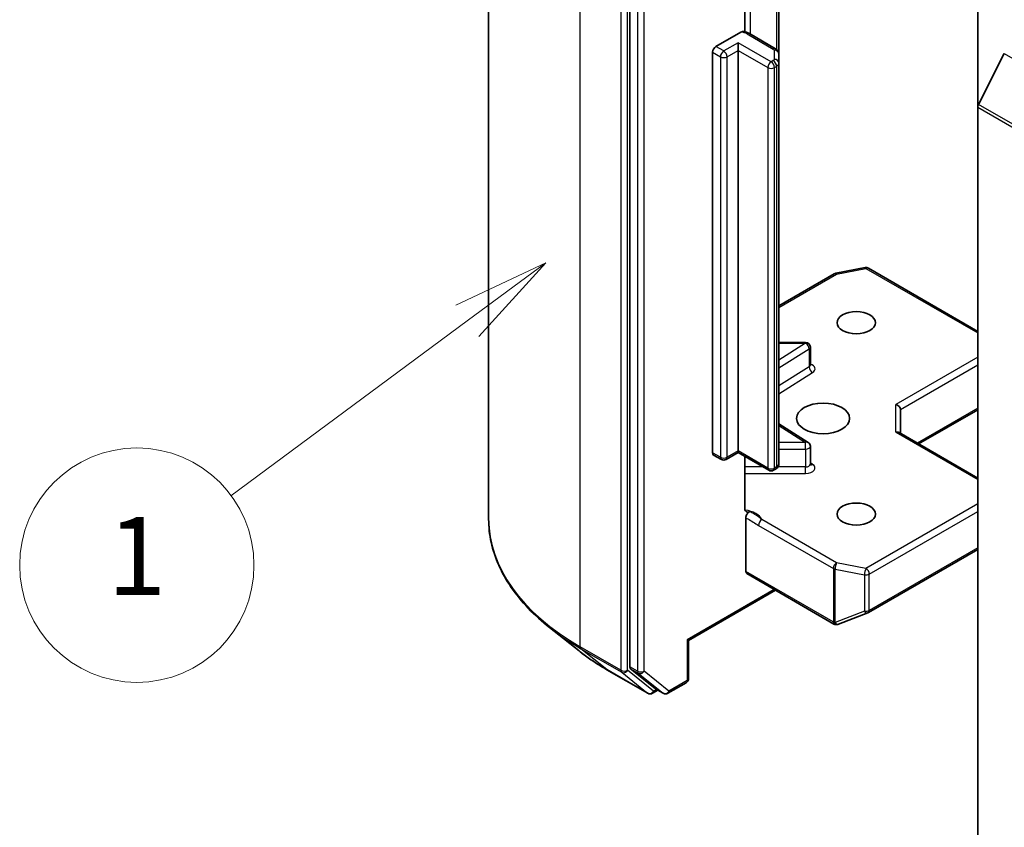
# Model space of a CAD drawing. Units: millimetres. Extents: x 0 to 4742, y 0 to 984.
# Drawn here: x 112 to 125, y 54 to 64 of the extents above; entities that cross this region are included whole.
import ezdxf

# ---------------------------------------------------------------- set-up
doc = ezdxf.new("R2010")
doc.units = ezdxf.units.MM
doc.layers.add('Symbol (TK)', color=100, linetype='Continuous', lineweight=18, true_color=0x00ff3f)
doc.layers.add('Visible (ISO)', color=7, linetype='Continuous', lineweight=35)
doc.layers.add('Visible Narrow (ISO)', color=7, linetype='Continuous', lineweight=25)
doc.styles.add('Note Text (TK2)', font='MS PGothic.ttf')

# ---------------------------------------------------------------- blocks, each defined once
blk = doc.blocks.new('バルーン20')
at = {"layer": 'Symbol (TK)', "color": 100, "true_color": 0x00ff40}
for p, q in [((252.938, 130.666), (250.63, 129.582)), ((250.927, 129.18), (252.938, 130.666)), ((251.225, 128.778), (252.938, 130.666)), ((250.927, 129.18), (244.867, 124.701))]:
    blk.add_line(p, q, dxfattribs=at)
at = {"layer": 'Symbol (TK)'}
blk.add_circle((242.463, 122.924), 3, dxfattribs=at)
at = {"layer": 'Symbol (TK)', "color": 7, "insert": (242.463, 122.9), "char_height": 2, "attachment_point": 5, "style": 'Note Text (TK2)'}
blk.add_mtext('1', dxfattribs=at)
blk = doc.blocks.new('バルーン21')
at = {"layer": 'Symbol (TK)', "color": 100, "true_color": 0x00ff40}
for p, q in [((269.458, 118.179), (267.176, 117.041)), ((267.483, 116.646), (269.458, 118.179)), ((267.789, 116.251), (269.458, 118.179)), ((267.483, 116.646), (260.791, 111.452))]:
    blk.add_line(p, q, dxfattribs=at)
at = {"layer": 'Symbol (TK)'}
blk.add_circle((258.427, 109.617), 3, dxfattribs=at)
at = {"layer": 'Symbol (TK)', "color": 7, "insert": (258.427, 109.599), "char_height": 2, "attachment_point": 5, "style": 'Note Text (TK2)'}
blk.add_mtext('2', dxfattribs=at)

msp = doc.modelspace()

# ---------------------------------------------------------------- linework, layer by layer
at = {"layer": 'Visible (ISO)'}
for p, q in [((118.4867, 58.0518), (118.4867, 67.8143)), ((120.2946, 65.8659), (120.2946, 56.1626)), ((124.7494, 65.4112), (124.7494, 63.3235)), ((121.7668, 64.289), (121.7668, 65.2119)), ((122.2038, 64.0032), (122.2038, 65.0846)), ((121.3977, 64.1006), (121.7179, 64.2855)), ((122.1621, 64.0715), (121.8257, 64.2657)), ((121.6806, 64.0516), (121.6806, 64.1496)), ((121.3553, 58.8995), (121.3553, 64.0271)), ((121.6806, 64.0516), (121.6806, 58.924)), ((122.2038, 63.8878), (122.2038, 64.0032)), ((125.0902, 64.0103), (124.7592, 63.3606)), ((122.2038, 58.7602), (122.2038, 63.8878)), ((124.7494, 53.7244), (124.7494, 63.3235)), ((122.2038, 60.7814), (122.9133, 61.1911)), ((122.932, 61.198), (123.3076, 61.2703)), ((123.349, 61.2634), (124.7494, 60.4548)), ((122.5463, 60.3129), (122.2038, 60.3129)), ((122.6063, 60.0243), (122.6063, 60.2529)), ((123.7594, 59.1485), (123.7594, 59.4548)), ((123.9926, 59.0138), (124.7494, 59.4508)), ((122.5783, 59.0339), (122.2038, 59.2699)), ((124.7494, 58.5769), (123.7419, 59.1586)), ((121.6806, 58.9037), (121.5267, 58.8149)), ((121.6806, 58.924), (121.6806, 58.9037)), ((122.0748, 58.6761), (121.6806, 58.9037)), ((122.6063, 58.7546), (122.6063, 58.9832)), ((121.4667, 58.8149), (121.3677, 58.8721)), ((121.7668, 58.19), (121.7668, 58.8539)), ((122.1621, 58.6919), (122.1348, 58.6761)), ((121.7795, 57.3809), (121.7795, 58.0686)), ((123.349, 56.8541), (124.7494, 57.6627)), ((121.792, 57.3534), (122.9092, 56.7084)), ((122.1614, 57.1401), (121.0476, 56.4971)), ((122.9649, 56.7055), (123.3405, 56.8501)), ((119.6443, 56.3649), (119.2661, 56.6643)), ((122.96, 56.7039), (122.9558, 56.7027)), ((121.0476, 56.4971), (121.03, 56.5072)), ((121.0476, 56.4971), (121.0476, 56.0091)), ((120.0017, 56.1238), (120.5249, 55.8217)), ((120.3045, 56.1369), (120.6214, 55.8807)), ((120.654, 55.8616), (120.5849, 55.8217)), ((120.723, 55.8218), (120.624, 55.8789)), ((120.783, 55.8218), (121.0176, 55.9572))]:
    msp.add_line(p, q, dxfattribs=at)
for centre, start, end in [((122.9433, 61.1391), 100.89339, 120), ((123.319, 61.2114), 60, 100.89339), ((122.5463, 60.2529), 0, 90), ((122.5463, 58.9832), 0, 57.78631), ((121.4967, 58.8669), 240, 300), ((122.1048, 58.7281), 240, 300), ((123.319, 56.9061), 291.05172, 300), ((122.9392, 56.7603), 240, 286.10211), ((122.9433, 56.7615), 286.10211, 291.05172), ((120.9876, 56.0091), 300, 0), ((120.5549, 55.8736), 240, 300), ((120.753, 55.8737), 240, 300)]:
    msp.add_arc(centre, 0.06, start, end, dxfattribs=at)
for centre, major_axis, ratio, start_param, end_param in [((121.3977, 64.0516), (0.03, 0.052), 0.5773503, 0.7853982, 2.3561945), ((124.7918, 63.348), (-0.03, -0.052), 0.5773503, 4.8030489, 5.4977871), ((123.6994, 59.4691), (0.0554, -0.032), 0.7174389, 0.3926991, 1.9634954), ((123.6994, 59.1138), (-0.0554, -0.032), 0.7174389, 3.5342917, 4.3196899), ((121.3977, 58.924), (-0.03, -0.052), 0.5773503, 5.4977871, 6.2831853), ((121.822, 57.4054), (-0.03, -0.052), 0.5773503, 5.4977871, 6.2831853), ((120.3371, 56.1871), (-0.03, -0.052), 0.5773503, 5.4977871, 6.1925254), ((120.654, 55.9309), (-0.03, -0.052), 0.5773503, 6.1925254, 6.2831853)]:
    msp.add_ellipse(centre, major_axis=major_axis, ratio=ratio, start_param=start_param, end_param=end_param, dxfattribs=at)
for centre, major_axis in [((123.1938, 60.5652), (0.2459, 0)), ((122.7695, 59.3404), (-0.34, 0)), ((123.1938, 58.1157), (0.2459, 0))]:
    msp.add_ellipse(centre, major_axis=major_axis, ratio=0.5773503, dxfattribs=at)
for points, knots in [([(121.7179, 64.2855), (121.7243, 64.2892), (121.7319, 64.2922), (121.7411, 64.2936), (121.7445, 64.2935), (121.7476, 64.293)], [0.057419138, 0.057419138, 0.057419138, 0.057419138, 0.070994747, 0.070994747, 0.078226275, 0.078226275, 0.078226275, 0.078226275]), ([(121.7477, 64.2931), (121.7532, 64.2921), (121.7587, 64.291), (121.7697, 64.2884), (121.7751, 64.2869), (121.7857, 64.2836), (121.7909, 64.2818), (121.8012, 64.2778), (121.8063, 64.2757), (121.8161, 64.271), (121.821, 64.2685), (121.8257, 64.2657)], [5.79205714, 5.79205714, 5.79205714, 5.79205714, 5.89028277, 5.89028277, 5.9885084, 5.9885084, 6.08673404, 6.08673404, 6.18495967, 6.18495967, 6.28318531, 6.28318531, 6.28318531, 6.28318531]), ([(122.1621, 64.0715), (122.1659, 64.0693), (122.1698, 64.0668), (122.1773, 64.0608), (122.1809, 64.0574), (122.1879, 64.0494), (122.1913, 64.0449), (122.197, 64.0347), (122.1995, 64.0289), (122.2029, 64.0165), (122.2038, 64.0099), (122.2038, 64.0032)], [0, 0, 0, 0, 0.15707963, 0.15707963, 0.31415927, 0.31415927, 0.4712389, 0.4712389, 0.62831853, 0.62831853, 0.78539816, 0.78539816, 0.78539816, 0.78539816]), ([(122.6084, 60.0159), (122.6084, 60.0159), (122.608, 60.0165), (122.6069, 60.0192), (122.6063, 60.0217), (122.6063, 60.0243)], [6.66367382, 6.66367382, 6.66367382, 6.66367382, 6.84417659, 6.84417659, 7.06858347, 7.06858347, 7.06858347, 7.06858347]), ([(122.1621, 58.6919), (122.1659, 58.6941), (122.1698, 58.6966), (122.1773, 58.7026), (122.1809, 58.706), (122.1879, 58.7139), (122.1913, 58.7185), (122.197, 58.7287), (122.1995, 58.7345), (122.2029, 58.7469), (122.2038, 58.7535), (122.2038, 58.7602)], [4.71238898, 4.71238898, 4.71238898, 4.71238898, 4.86946861, 4.86946861, 5.02654825, 5.02654825, 5.18362788, 5.18362788, 5.34070751, 5.34070751, 5.49778714, 5.49778714, 5.49778714, 5.49778714]), ([(122.6063, 58.7546), (122.6063, 58.7528), (122.6065, 58.7511), (122.6072, 58.7484), (122.6077, 58.7473), (122.6082, 58.7463), (122.6084, 58.7461), (122.6084, 58.7461)], [5.49778714, 5.49778714, 5.49778714, 5.49778714, 5.64614013, 5.64614013, 5.79449312, 5.79449312, 5.90269679, 5.90269679, 5.90269679, 5.90269679]), ([(121.7668, 58.19), (121.7668, 58.1802), (121.769, 58.1699), (121.7742, 58.1591), (121.7767, 58.1555), (121.7795, 58.1525)], [0.151444025, 0.151444025, 0.151444025, 0.151444025, 0.169518324, 0.169518324, 0.179166763, 0.179166763, 0.179166763, 0.179166763]), ([(121.8291, 58.1456), (121.8235, 58.1435), (121.818, 58.1421), (121.8047, 58.1406), (121.7953, 58.1421), (121.7855, 58.1472), (121.7823, 58.1496), (121.7795, 58.1525)], [0.083896394, 0.083896394, 0.083896394, 0.083896394, 0.094854307, 0.094854307, 0.114425932, 0.114425932, 0.123721287, 0.123721287, 0.123721287, 0.123721287]), ([(121.7795, 58.0686), (121.7795, 58.075), (121.7806, 58.082), (121.7848, 58.0963), (121.7879, 58.1034), (121.7957, 58.117), (121.8003, 58.1233), (121.8091, 58.1327), (121.8131, 58.1361), (121.8211, 58.1418), (121.8251, 58.1441), (121.8291, 58.1456)], [0, 0, 0, 0, 0.011766592, 0.011766592, 0.02352049, 0.02352049, 0.035249713, 0.035249713, 0.043804298, 0.043804298, 0.052347802, 0.052347802, 0.052347802, 0.052347802]), ([(119.2661, 56.6643), (119.1666, 56.7431), (119.0754, 56.8257), (118.9114, 56.9974), (118.8385, 57.0864), (118.7124, 57.2697), (118.6592, 57.3639), (118.5735, 57.5561), (118.541, 57.6541), (118.4976, 57.8519), (118.4867, 57.9519), (118.4867, 58.0518)], [3.29685357, 3.29685357, 3.29685357, 3.29685357, 3.42288102, 3.42288102, 3.54890847, 3.54890847, 3.67493592, 3.67493592, 3.80096337, 3.80096337, 3.92699082, 3.92699082, 3.92699082, 3.92699082]), ([(119.6443, 56.3649), (119.666, 56.3478), (119.6881, 56.3308), (119.7332, 56.2973), (119.7562, 56.2808), (119.8031, 56.2482), (119.8269, 56.2321), (119.8754, 56.2004), (119.9001, 56.1847), (119.9503, 56.1539), (119.9758, 56.1387), (120.0017, 56.1238)], [2.98633174, 2.98633174, 2.98633174, 2.98633174, 3.01738392, 3.01738392, 3.0484361, 3.0484361, 3.07948829, 3.07948829, 3.11054047, 3.11054047, 3.14159265, 3.14159265, 3.14159265, 3.14159265])]:
    msp.add_open_spline(points, degree=3, knots=knots, dxfattribs=at)
at = {"layer": 'Visible Narrow (ISO)'}
for p, q in [((119.6582, 56.4188), (119.6582, 66.1813)), ((120.1815, 65.8792), (120.1815, 56.1167)), ((120.2663, 56.1167), (120.2663, 65.8792)), ((120.3936, 65.8088), (120.3936, 56.1054)), ((120.4785, 56.1054), (120.4785, 65.8088)), ((121.8381, 64.2586), (121.8381, 65.2917)), ((122.1745, 65.1015), (122.1745, 64.0629)), ((121.7957, 64.2628), (122.1321, 64.0685)), ((121.4967, 64.0435), (121.3977, 64.1006)), ((121.6806, 64.1496), (121.4967, 64.0435)), ((122.1048, 63.9047), (121.6806, 64.1496)), ((121.3553, 64.0271), (121.4543, 63.97)), ((121.4543, 63.97), (121.4543, 58.8424)), ((121.5391, 63.97), (121.6806, 64.0516)), ((121.5391, 58.8424), (121.5391, 63.97)), ((121.6806, 64.0516), (122.0624, 63.8312)), ((122.1438, 64.0522), (122.1438, 63.9367)), ((125.0902, 64.0103), (140.6466, 55.0289)), ((122.0624, 63.8312), (122.0624, 58.7036)), ((122.1321, 63.9204), (122.1048, 63.9047)), ((122.1472, 63.8312), (122.1745, 63.8469)), ((122.1472, 58.7036), (122.1472, 63.8312)), ((122.1745, 63.8469), (122.1745, 58.7193)), ((124.7494, 63.3235), (140.3057, 54.3421)), ((140.3156, 54.3791), (124.7592, 63.3606)), ((122.2038, 60.7612), (122.9433, 61.1881)), ((122.9433, 61.1881), (123.319, 61.2604)), ((123.319, 61.2604), (124.7494, 60.4346)), ((122.5463, 60.3019), (122.2038, 60.0862)), ((122.2038, 60.3019), (122.5463, 60.3019)), ((122.5463, 60.3019), (122.5463, 60.3129)), ((122.2038, 59.9859), (122.5905, 60.2295)), ((122.5905, 60.2295), (122.5905, 60.0009)), ((124.7494, 60.1243), (123.6994, 59.5181)), ((123.7594, 59.4548), (124.7494, 60.0263)), ((122.5905, 60.0009), (122.2038, 59.7573)), ((122.2038, 59.657), (122.6348, 59.9285)), ((123.6994, 59.1628), (123.6994, 59.5181)), ((124.7494, 59.4711), (123.975, 59.024)), ((122.2038, 59.2479), (122.5463, 59.0322)), ((123.6994, 59.1628), (124.7494, 58.5566)), ((122.5463, 59.0322), (122.2038, 59.0322)), ((122.5463, 58.9485), (122.5463, 59.0322)), ((121.4543, 58.8424), (121.3553, 58.8995)), ((121.6806, 58.924), (121.5391, 58.8424)), ((122.0624, 58.7036), (121.6806, 58.924)), ((122.2038, 58.9485), (122.5463, 58.9485)), ((122.5463, 58.9485), (122.5463, 58.7199)), ((122.6348, 58.7524), (122.6063, 58.7703)), ((121.999, 58.7199), (121.7668, 58.7199)), ((121.7668, 58.6363), (122.5463, 58.6363)), ((122.1745, 58.7193), (122.1472, 58.7036)), ((122.5463, 58.7199), (122.1919, 58.7199)), ((122.5463, 58.6363), (122.5463, 58.7199)), ((124.7494, 58.2463), (123.319, 57.4205)), ((123.3614, 57.347), (124.7494, 58.1484)), ((122.9433, 57.4928), (121.9864, 58.0453)), ((121.944, 57.9718), (122.9009, 57.4193)), ((124.7494, 57.683), (123.3614, 56.8816)), ((122.8968, 56.7358), (121.7795, 57.3809)), ((122.9009, 57.4193), (122.9009, 56.737)), ((122.9244, 56.7286), (122.9244, 57.4109)), ((122.9244, 57.4109), (123.3, 57.3386)), ((123.319, 57.4205), (122.9433, 57.4928)), ((123.3, 57.3386), (123.3, 56.8732)), ((123.3614, 56.8816), (123.3614, 57.347)), ((122.1438, 57.1503), (121.03, 56.5072)), ((123.3, 56.8732), (122.9244, 56.7286)), ((122.9009, 56.737), (122.8968, 56.7358)), ((121.03, 56.5072), (121.03, 55.9846)), ((120.1815, 56.1167), (119.6582, 56.4188)), ((119.6681, 56.3931), (120.1913, 56.091)), ((119.9991, 56.1256), (119.6681, 56.3931)), ((120.5223, 55.8235), (119.9991, 56.1256)), ((120.5973, 55.8492), (120.2663, 56.1167)), ((120.3936, 56.1054), (120.2946, 56.1626)), ((120.3045, 56.1369), (120.4035, 56.0797)), ((120.1913, 56.091), (120.5223, 55.8235)), ((120.4035, 56.0797), (120.7204, 55.8235)), ((120.7954, 55.8492), (120.4785, 56.1054)), ((121.03, 55.9846), (120.7954, 55.8492)), ((120.6365, 55.8717), (120.5973, 55.8492)), ((120.7204, 55.8235), (120.6214, 55.8807))]:
    msp.add_line(p, q, dxfattribs=at)
for centre, major_axis, ratio, start_param, end_param in [((121.6967, 64.2056), (0.14, 0), 0.5773503, 0.7853982, 1.4186059), ((121.7957, 64.2138), (0.03, 0.052), 0.5773503, 0, 0.7853982), ((122.1321, 64.0196), (0.03, 0.052), 0.5773503, 0, 0.7853982), ((122.1038, 64.0522), (0.04, 0), 0.5773503, 0, 0.7853982), ((121.4967, 63.9945), (0.03, 0.052), 0.5773503, 0.7853982, 2.3561945), ((121.4967, 63.9945), (0.06, 0), 0.5773503, 3.9269908, 5.4977871), ((121.4967, 63.9945), (0.03, -0.052), 0.5773503, 0.7853982, 2.3561945), ((122.1038, 63.9367), (0.04, 0), 0.5773503, 5.4977871, 6.2831853), ((122.1438, 64.0032), (0.06, 0), 0.8164966, 0, 1.5707963), ((122.1438, 63.8878), (0.06, 0), 0.8164966, 0, 1.5707963), ((122.1048, 63.8557), (0.03, 0.052), 0.5773503, 0.7853982, 2.3561945), ((122.1048, 63.8557), (0.06, 0), 0.5773503, 3.9269908, 5.4977871), ((122.1048, 63.8557), (0.03, -0.052), 0.5773503, 0.7853982, 2.3561945), ((122.1321, 63.8714), (0.03, -0.052), 0.5773503, 0.7853982, 2.3561945), ((122.1038, 63.8878), (0.1, 0), 0.5773503, 5.4977871, 6.2831853), ((122.9433, 61.1391), (-0.03, 0.052), 0.5773503, 5.4977871, 6.2831853), ((122.9433, 61.1391), (-0.0113, 0.0589), 0.2581989, 5.642663, 6.2831853), ((123.319, 61.2114), (-0.0113, 0.0589), 0.2581989, 5.642663, 6.2831853), ((123.319, 61.2114), (0.03, 0.052), 0.5773503, 0, 0.7853982), ((122.5463, 60.2529), (0.032, -0.0508), 0.6019844, 0.7626086, 2.3334049), ((122.5463, 60.2529), (0.06, 0), 0.5773503, 5.5414204, 6.2831853), ((122.5463, 60.0243), (0.06, 0), 0.5773503, 5.5414204, 6.2831853), ((122.5463, 59.9753), (0.12, 0), 0.5773503, 5.5414204, 7.3303829), ((122.6348, 59.9775), (-0.032, 0.0508), 0.6019844, 0.7626086, 2.3334049), ((122.5463, 58.9832), (0.032, 0.0508), 0.6019844, 0, 0.8081878), ((122.5463, 58.9832), (0.06, 0), 0.5773503, 4.712389, 6.2831853), ((121.4967, 58.8669), (-0.03, -0.052), 0.5773503, 5.4977871, 6.2831853), ((121.4967, 58.8669), (-0.06, 0), 0.5773503, 0.7853982, 2.3561945), ((121.4967, 58.8669), (0.03, -0.052), 0.5773503, 0, 0.7853982), ((122.1038, 58.7602), (0.1, 0), 0.5773503, 5.4977871, 6.2831853), ((122.1048, 58.7281), (-0.03, -0.052), 0.5773503, 5.4977871, 6.2831853), ((122.1048, 58.7281), (-0.06, 0), 0.5773503, 0.7853982, 2.3561945), ((122.1048, 58.7281), (0.03, -0.052), 0.5773503, 0, 0.7853982), ((122.1321, 58.7438), (0.03, -0.052), 0.5773503, 0, 0.7853982), ((122.5463, 58.7546), (0.06, 0), 0.5773503, 4.712389, 6.2831853), ((122.5463, 58.7056), (0.12, 0), 0.5773503, 4.712389, 7.0249502), ((122.6348, 58.8014), (-0.032, -0.0508), 0.6019844, 0.138116, 0.8081878), ((121.6967, 58.0002), (0.3, 0), 0.5773503, 0.2630833, 1.3232491), ((122.4867, 58.0518), (-4, 0), 0.5773503, 0, 0.7853982), ((121.9864, 57.9963), (-0.03, -0.052), 0.5773503, 3.9269908, 5.4977871), ((122.9433, 57.4438), (-0.03, -0.052), 0.5773503, 3.9269908, 5.4977871), ((122.9433, 57.4438), (0.06, 0), 0.5773503, 3.9269908, 4.3906384), ((122.9433, 57.4438), (0.0113, 0.0589), 0.2581989, 0.6405223, 2.2113186), ((123.319, 57.3715), (-0.0113, -0.0589), 0.2581989, 3.782115, 5.3529113), ((123.319, 57.3715), (-0.03, 0.052), 0.5773503, 3.9269908, 5.4977871), ((123.319, 57.3715), (0.06, 0), 0.5773503, 4.3906384, 5.4977871), ((123.319, 56.9061), (-0.06, 0), 0.5773503, 1.2490458, 2.3561945), ((123.319, 56.9061), (0.0216, -0.056), 0.5360563, 5.1212596, 6.2831853), ((123.319, 56.9061), (0.03, -0.052), 0.5773503, 0, 0.7853982), ((122.4867, 58.0204), (3.9861, 0), 0.5773503, 3.7717299, 3.9269908), ((122.9392, 56.7603), (-0.03, -0.052), 0.5773503, 5.4977871, 6.2831853), ((122.9392, 56.7603), (0.0166, -0.0576), 0.8082904, 4.9097845, 6.2831853), ((122.9433, 56.7615), (0.0166, -0.0576), 0.8082904, 4.9097845, 6.2831853), ((122.9433, 56.7615), (-0.06, 0), 0.5773503, 0.7853982, 1.2490458), ((122.9433, 56.7615), (0.0216, -0.056), 0.5360563, 5.1212596, 6.2831853), ((122.4867, 57.5618), (-3.518, 0), 0.5773503, 0.6301372, 0.7853982), ((119.7007, 56.4433), (-0.03, -0.052), 0.5773503, 5.4977871, 6.1925254), ((120.0317, 56.1757), (-0.03, -0.052), 0.5773503, 6.1925254, 6.2831853), ((120.2239, 56.1412), (0.06, 0), 0.5773503, 3.9269908, 5.4977871), ((120.2239, 56.1412), (-0.03, -0.052), 0.5773503, 5.4977871, 6.1925254), ((120.2239, 56.1412), (-0.0377, -0.0467), 0.8131434, 0.127344, 1.6981404), ((120.436, 56.1299), (0.06, 0), 0.5773503, 3.9269908, 5.4977871), ((120.436, 56.1299), (-0.03, -0.052), 0.5773503, 5.4977871, 6.1925254), ((120.436, 56.1299), (-0.0377, -0.0467), 0.8131434, 0.127344, 1.6981404), ((120.9876, 56.0091), (0.03, -0.052), 0.5773503, 0, 0.7853982), ((120.9876, 56.0091), (0.06, 0), 0.5773503, 5.4977871, 6.2831853), ((120.5549, 55.8736), (-0.0377, -0.0467), 0.8131434, 0.127344, 1.6981404), ((120.5549, 55.8736), (-0.03, -0.052), 0.5773503, 6.1925254, 6.2831853), ((120.5549, 55.8736), (0.03, -0.052), 0.5773503, 0, 0.7853982), ((120.753, 55.8737), (-0.0377, -0.0467), 0.8131434, 0.127344, 1.6981404), ((120.753, 55.8737), (-0.03, -0.052), 0.5773503, 6.1925254, 6.2831853), ((120.753, 55.8737), (0.03, -0.052), 0.5773503, 0, 0.7853982)]:
    msp.add_ellipse(centre, major_axis=major_axis, ratio=ratio, start_param=start_param, end_param=end_param, dxfattribs=at)
for points, knots in [([(121.9864, 58.0453), (121.9525, 58.0733), (121.9084, 58.1083), (121.8485, 58.1371), (121.8387, 58.1415), (121.8291, 58.1456)], [0, 0, 0, 0, 0.09642857, 0.09642857, 0.11479384, 0.11479384, 0.11479384, 0.11479384]), ([(121.7795, 58.0686), (121.7889, 58.0637), (121.7983, 58.0589), (121.8531, 58.0297), (121.8985, 57.998), (121.944, 57.9718)], [-0.11633822, -0.11633822, -0.11633822, -0.11633822, -0.09642857, -0.09642857, 0, 0, 0, 0])]:
    msp.add_open_spline(points, degree=3, knots=knots, dxfattribs=at)

# ---------------------------------------------------------------- block references
at = {"layer": 'Symbol (TK)', "xscale": 0.5, "yscale": 0.5, "zscale": 0.5}
for name in ['バルーン20', 'バルーン21']:
    msp.add_blockref(name, (-7.25, -4), dxfattribs=at)

doc.saveas('drawing.dxf')
